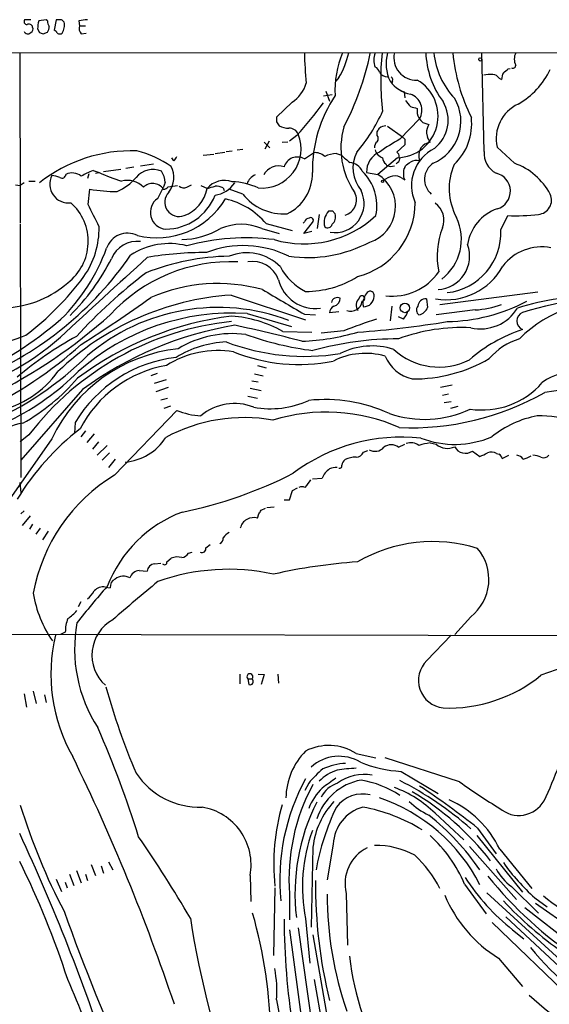
# Model space of a CAD drawing. Extents: x 0 to 1051, y 10 to 885.
# Drawn here: x 459 to 531, y 732 to 867 of the extents above; entities that cross this region are included whole.
import ezdxf

# ---------------------------------------------------------------- set-up
doc = ezdxf.new("R2010")
doc.units = 0
doc.header["$MEASUREMENT"] = 0
doc.layers.add('MAIN', color=5, linetype='CONTINUOUS')

msp = doc.modelspace()

# ---------------------------------------------------------------- linework, layer by layer
at = {"layer": 'MAIN'}
for p, q in [((460.1633, 866.902), (459.3167, 866.902)), ((462.28, 866.902), (461.264, 866.7327)), ((462.4493, 866.7327), (462.28, 866.902)), ((463.6347, 866.902), (463.3807, 865.4627)), ((464.3967, 866.902), (463.6347, 866.902)), ((466.7673, 866.7327), (466.852, 866.0553)), ((466.852, 866.0553), (467.6987, 866.0553)), ((461.0947, 865.632), (461.3487, 865.124)), ((461.8567, 864.9547), (462.4493, 865.2087)), ((467.106, 864.9547), (467.7833, 865.0393)), ((57.3193, 861.9913), (540.6813, 862.4147)), ((458.6393, 862.33), (458.724, 838.962)), ((522.478, 848.7833), (522.1393, 862.33)), ((525.78, 860.1287), (526.034, 860.2133)), ((502.4967, 858.9433), (502.0733, 858.4353)), ((509.8627, 858.52), (509.778, 858.1813)), ((524.51, 858.8587), (524.8487, 858.6893)), ((501.5653, 856.5727), (500.38, 856.4033)), ((500.7187, 857.0807), (501.2267, 855.726)), ((510.9633, 857.1653), (511.4713, 856.996)), ((511.4713, 856.996), (511.556, 856.1493)), ((496.062, 855.5567), (493.9453, 853.5247)), ((513.2493, 854.71), (513.2493, 854.0327)), ((493.9453, 852.8473), (494.284, 852.3393)), ((510.8787, 850.4767), (513.588, 853.2707)), ((514.0113, 852.7627), (514.858, 852.5087)), ((507.746, 850.9847), (507.746, 851.4927)), ((509.1853, 852.2547), (511.2173, 850.8153)), ((514.5193, 851.3233), (514.6887, 850.7307)), ((492.252, 850.0533), (493.014, 849.2913)), ((492.9293, 850.2227), (492.3367, 849.122)), ((494.7073, 850.0533), (495.4693, 850.138)), ((496.7393, 850.9847), (495.7233, 850.2227)), ((511.556, 849.7147), (510.4553, 848.6987)), ((511.556, 850.4767), (511.556, 849.7147)), ((515.0273, 850.0533), (514.6887, 850.7307)), ((483.87, 848.2753), (485.3093, 848.4447)), ((485.4787, 848.5293), (486.8333, 848.6987)), ((487.0027, 848.7833), (487.8493, 848.868)), ((488.5267, 849.0373), (489.2887, 849.122)), ((497.7553, 847.7673), (499.0253, 848.614)), ((502.158, 848.5293), (502.8353, 848.2753)), ((526.6267, 847.1747), (524.256, 849.376)), ((475.234, 846.836), (477.012, 847.09)), ((479.806, 847.5133), (479.552, 847.9367)), ((510.54, 847.9367), (507.8307, 845.6507)), ((510.54, 847.2593), (510.3707, 847.09)), ((468.122, 845.7353), (467.9527, 845.058)), ((468.7147, 846.1587), (469.5613, 845.9047)), ((469.0533, 845.82), (469.5613, 845.9047)), ((472.5247, 846.328), (470.154, 845.9893)), ((473.202, 846.4973), (474.3027, 846.6667)), ((506.3067, 845.9047), (507.8307, 845.6507)), ((509.6087, 846.7513), (510.1167, 846.836)), ((511.556, 846.582), (511.6407, 846.836)), ((459.232, 844.4653), (458.724, 844.1267)), ((459.9093, 844.7193), (460.756, 844.7193)), ((478.6207, 844.55), (478.3667, 843.788)), ((511.2173, 845.058), (511.556, 844.8887)), ((458.0467, 844.2113), (458.724, 844.1267)), ((468.0373, 841.502), (468.2913, 843.6187)), ((477.6047, 842.3487), (478.3667, 843.788)), ((479.044, 843.9573), (480.314, 844.1267)), ((481.584, 843.8727), (482.2613, 844.2113)), ((483.5313, 844.1267), (484.4627, 843.7033)), ((486.5793, 843.788), (486.7487, 843.4493)), ((489.2887, 842.9413), (487.426, 843.6187)), ((501.65, 840.5707), (501.0573, 840.5707)), ((492.506, 838.8773), (496.062, 837.946)), ((497.7553, 839.1313), (497.586, 838.962)), ((497.6707, 837.5227), (498.856, 839.0467)), ((499.7873, 840.1473), (499.5333, 838.2)), ((524.764, 838.0307), (525.6953, 839.978)), ((458.724, 838.7927), (458.8087, 803.9947)), ((491.9133, 838.2), (494.284, 837.5227)), ((498.7713, 837.7767), (497.6707, 837.5227)), ((529.844, 829.4793), (516.382, 827.7013)), ((487.68, 829.056), (497.9247, 825.6693)), ((514.5193, 828.548), (514.6887, 827.3627)), ((502.4967, 826.77), (501.2267, 826.6007)), ((509.778, 827.532), (509.524, 825.5)), ((521.208, 827.024), (515.874, 826.3467)), ((489.8813, 826.516), (495.9773, 824.738)), ((497.7553, 826.4313), (499.2793, 826.3467)), ((511.3867, 825.754), (510.7093, 826.0927)), ((494.792, 824.0607), (498.7713, 823.976)), ((503.174, 824.1453), (500.0413, 823.8067)), ((491.3207, 819.404), (492.506, 819.0653)), ((477.52, 818.3033), (476.6733, 817.9647)), ((477.1813, 816.9487), (478.79, 817.4567)), ((490.5587, 817.2873), (491.4053, 817.118)), ((490.8973, 818.2187), (492.0827, 817.9647)), ((467.2753, 816.102), (458.8087, 806.3653)), ((479.044, 816.356), (477.3507, 815.7633)), ((490.3047, 816.2713), (491.8287, 815.9327)), ((518.0753, 816.6947), (516.4667, 816.356)), ((478.028, 814.6627), (478.9593, 814.9167)), ((489.966, 815.1707), (491.3207, 814.9167)), ((517.5673, 815.4247), (516.7207, 815.2553)), ((471.678, 804.3333), (480.2293, 813.2233)), ((479.3827, 813.816), (478.4513, 813.4773)), ((517.906, 814.4087), (516.9747, 814.2393)), ((518.8373, 813.7313), (517.8213, 813.4773)), ((466.2593, 811.53), (466.1747, 810.0907)), ((463.042, 809.3287), (449.2413, 789.6013)), ((459.9093, 809.8367), (458.724, 808.9053)), ((467.6987, 810.4293), (467.0213, 809.5827)), ((468.884, 810.006), (467.868, 808.8207)), ((469.4767, 808.9053), (468.63, 807.8893)), ((470.662, 808.3973), (469.3073, 807.0427)), ((510.7093, 808.1433), (511.556, 808.5667)), ((515.0273, 808.736), (515.874, 808.5667)), ((471.0007, 807.3813), (469.9847, 806.3653)), ((471.7627, 806.5347), (470.8313, 805.3493)), ((505.8833, 807.466), (506.476, 807.72)), ((520.8693, 807.6353), (521.8853, 806.8733)), ((524.1713, 807.2967), (524.51, 807.212)), ((524.9333, 806.6193), (525.8647, 807.0427)), ((498.856, 803.8253), (500.2107, 803.91)), ((458.6393, 803.3173), (458.8087, 801.878)), ((496.1467, 802.2167), (496.824, 802.5553)), ((495.7233, 800.9467), (496.1467, 802.2167)), ((491.8287, 799.5073), (492.4213, 799.7613)), ((493.6067, 799.9307), (492.5907, 799.846)), ((494.9613, 800.9467), (495.7233, 800.9467)), ((459.232, 799.4227), (458.8087, 798.9993)), ((460.0787, 798.7453), (458.978, 797.3907)), ((491.3207, 798.4067), (491.49, 798.9993)), ((460.4173, 797.56), (459.994, 796.8827)), ((461.4333, 797.052), (460.8407, 796.2053)), ((462.534, 796.6287), (461.772, 795.4433)), ((484.2087, 794.3427), (484.8013, 794.766)), ((478.8747, 792.3953), (479.4673, 792.9033)), ((481.838, 793.5807), (482.346, 793.75)), ((477.1813, 792.1413), (478.028, 792.226)), ((475.0647, 791.21), (476.1653, 791.1253)), ((470.408, 788.924), (471.0853, 788.8393)), ((467.0213, 786.892), (466.6827, 786.2147)), ((520.6153, 784.86), (518.414, 782.4047)), ((436.7107, 782.4893), (545.338, 782.2353)), ((464.9047, 782.7433), (464.2273, 782.4047)), ((514.604, 778.8487), (517.906, 782.32)), ((488.8653, 776.986), (488.8653, 775.6313)), ((491.4053, 776.986), (492.252, 776.9013)), ((492.252, 776.9013), (491.8287, 775.5467)), ((494.1147, 776.986), (494.1993, 775.716)), ((489.966, 776.3087), (490.1353, 775.5467)), ((489.966, 776.3087), (490.5587, 776.3087)), ((459.232, 774.2767), (459.5707, 772.414)), ((460.502, 774.6153), (460.9253, 772.922)), ((462.026, 774.1073), (462.28, 773.0913)), ((504.8673, 766.064), (507.5767, 765.4713)), ((519.0913, 762.1693), (508.8467, 765.4713)), ((511.048, 763.6087), (516.128, 760.5607)), ((498.348, 762), (497.84, 760.984)), ((515.7047, 757.8513), (519.684, 754.2107)), ((521.5467, 755.8193), (524.0867, 752.2633)), ((501.7347, 753.618), (500.888, 748.7073)), ((521.462, 754.8033), (527.7273, 747.014)), ((498.9407, 753.1947), (498.6867, 742.188)), ((520.446, 753.2793), (526.8807, 745.998)), ((524.5947, 752.9407), (528.9973, 747.522)), ((470.8313, 751.1627), (471.424, 750.062)), ((466.4287, 749.9773), (467.106, 748.284)), ((468.4607, 750.824), (469.0533, 749.3)), ((469.8153, 750.6547), (470.154, 749.6387)), ((463.6347, 748.792), (464.3967, 747.0987)), ((464.9047, 748.3687), (465.1587, 747.6067)), ((465.4973, 749.4693), (466.09, 747.9453)), ((467.6987, 749.4693), (467.9527, 748.6227)), ((490.3047, 749.3), (490.3893, 745.744)), ((493.6913, 747.6067), (493.522, 738.2933)), ((503.5127, 746.8447), (503.682, 739.7327)), ((519.7687, 748.1147), (522.732, 744.0507)), ((522.8167, 746.9293), (537.718, 733.298)), ((526.2033, 747.776), (529.9287, 744.1353)), ((495.7233, 746.76), (495.7233, 743.204)), ((529.4207, 746.252), (531.114, 744.982)), ((529.5053, 745.49), (539.8347, 738.2933)), ((528.066, 744.8973), (539.6653, 735.838)), ((497.9247, 743.3733), (498.5173, 737.2773)), ((523.5787, 742.8653), (534.8393, 731.9433)), ((525.4413, 743.6273), (534.162, 735.4993)), ((495.7233, 741.8493), (498.0093, 724.4927)), ((496.9087, 742.1033), (499.4487, 724.0693)), ((526.3727, 741.8493), (527.8967, 740.5793)), ((498.9407, 741.172), (501.9887, 723.5613)), ((524.4253, 737.9547), (527.7273, 734.06)), ((499.11, 734.9913), (501.9887, 718.4813)), ((493.9453, 732.1973), (496.062, 720.852))]:
    msp.add_line(p, q, dxfattribs=at)
for centre, radius in [((521.9276, 861.441), 0.2158), ((508.508, 844.6912), 0.1411), ((511.5698, 827.293), 0.649)]:
    msp.add_circle(centre, radius, dxfattribs=at)
for centre, radius, start, end in [((459.6553, 866.648), 0.4233, 143.124688, 270), ((459.9093, 865.7695), 0.5213, 12.916338, 119.161364), ((465.2492, 865.5564), 4.1552, 163.555133, 178.957496), ((463.9739, 866.8176), 1.527, 183.187323, 213.684864), ((461.1812, 866.0547), 1.5244, 326.291169, 356.841227), ((379.9035, 782.0952), 119.7134, 44.876914, 45.106131), ((462.846, 866.095), 1.9465, 327.154942, 13.921302), ((509.6845, 570.4711), 299.354, 98.013486, 98.242672), ((467.8963, 865.7167), 1.0978, 162.035422, 223.955556), ((459.7541, 865.519), 0.5687, 203.378474, 316.011584), ((459.9092, 865.632), 0.5681, 296.574073, 26.56054), ((503.9252, 992.0316), 133.8592, 251.453803, 251.683), ((463.0841, 864.7429), 0.7785, 22.378134, 67.605454), ((464.1427, 865.6748), 0.7201, 241.943894, 298.049084), ((552.1903, 863.5806), 54.4494, 181.316093, 185.690909), ((514.6968, 857.2872), 12.7332, 156.669475, 183.598537), ((491.9577, 865.1229), 12.2171, 329.61454, 346.785018), ((469.6444, 869.9813), 37.9668, 332.022258, 348.243253), ((509.7781, 861.3563), 2.4848, 156.929784, 203.068094), ((545.9626, 858.7032), 37.7141, 174.481586, 186.72504), ((514.5582, 860.8352), 5.577, 164.452847, 205.488036), ((513.1169, 861.6731), 3.0713, 167.649864, 272.470753), ((526.5696, 862.8602), 12.1431, 182.102515, 216.476097), ((526.3029, 863.4834), 10.8292, 186.114076, 223.240612), ((543.2203, 864.6822), 25.1704, 185.362164, 206.528505), ((528.489, 861.4833), 1.8929, 153.429534, 206.567759), ((526.415, 860.6155), 0.3816, 236.305768, 3.184827), ((507.0543, 859.4017), 1.0742, 16.417233, 65.954653), ((509.1912, 860.2704), 1.2424, 207.05383, 269.727912), ((523.3246, 854.8815), 4.498, 85.681504, 101.949474), ((523.5785, 858.2657), 1.1043, 32.481141, 85.595723), ((527.1025, 858.575), 2.2567, 152.394829, 177.096769), ((398.4294, 1029.2156), 211.6803, 306.756676, 306.985837), ((521.5, 864.9496), 11.172, 300.28896, 333.953528), ((493.5364, 859.4653), 4.6535, 302.869124, 343.983235), ((513.3576, 861.3752), 4.8311, 217.483772, 257.573331), ((509.524, 858.6893), 0.3787, 333.441716, 63.441716), ((510.4116, 853.6474), 5.712, 271.288028, 60.211946), ((517.31, 846.1975), 18.4563, 146.112848, 180.909006), ((511.5985, 854.4561), 2.3158, 329.212326, 71.899131), ((444.1764, 897.3514), 70.0909, 318.583892, 323.30883), ((723.6572, 1024.7145), 271.071, 218.542721, 218.771901), ((513.0355, 852.9186), 6.2311, 292.805822, 30.325074), ((512.5977, 853.0899), 4.9207, 307.893672, 31.23174), ((529.3086, 850.5843), 5.1951, 114.736857, 193.449361), ((487.0476, 864.0179), 23.5636, 319.449343, 335.608125), ((516.583, 868.7675), 14.4474, 252.829918, 256.658905), ((515.4301, 854.4776), 2.2257, 191.530554, 230.397792), ((663.2952, 853.186), 169.3502, 179.885409, 180.114592), ((517.4568, 851.1251), 2.9442, 151.969182, 176.13997), ((513.13, 852.5749), 7.6193, 313.0306, 6.519482), ((491.9199, 849.1424), 5.3791, 264.510285, 21.960437), ((495.5198, 854.4044), 2.4066, 239.102796, 272.831851), ((495.6639, 850.6627), 1.3382, 21.538251, 91.078986), ((513.5566, 849.2588), 10.783, 164.336918, 214.761659), ((380.9038, 936.4293), 152.6538, 326.19278, 326.421942), ((509.3119, 850.1599), 2.2124, 99.905965, 123.690068), ((508.3928, 849.3882), 0.9903, 130.782042, 185.615598), ((507.3013, 850.5614), 0.614, 316.405547, 43.587694), ((522.0585, 829.8241), 23.4844, 118.427858, 126.514377), ((596.0241, 935.3083), 119.7132, 224.893801, 225.123018), ((515.3424, 848.0888), 1.9896, 99.112457, 142.815056), ((473.9704, 828.6396), 20.2425, 87.860801, 128.573919), ((471.0926, 834.3609), 14.9552, 55.945148, 75.939133), ((499.2734, 846.8182), 1.8129, 45.26595, 97.865945), ((502.5241, 843.8696), 4.6741, 94.492346, 114.992604), ((509.2084, 846.5211), 4.7811, 152.90544, 219.977882), ((509.1619, 846.0505), 2.8589, 112.134863, 182.923254), ((508.9712, 849.3835), 1.5192, 193.17271, 252.247282), ((510.1167, 848.106), 0.6826, 352.87186, 60.261365), ((518.1653, 844.1224), 5.6858, 116.593442, 204.594404), ((515.8737, 848.1927), 2.3845, 152.566669, 196.554021), ((525.4531, 848.4801), 2.9905, 174.180932, 242.812026), ((479.1294, 848.444), 1.1507, 306.016391, 342.917772), ((496.7863, 846.1305), 1.9021, 59.374094, 163.626778), ((757.449, 1144.1417), 390.3397, 229.285706, 229.51487), ((503.8821, 845.2591), 2.005, 23.981349, 86.036136), ((509.482, 847.8945), 0.9749, 177.519127, 235.607402), ((509.524, 847.4286), 0.6826, 209.738635, 277.12814), ((510.2859, 847.7673), 0.5681, 296.574073, 26.56054), ((384.9674, 1016.4309), 211.6803, 306.756676, 306.985837), ((513.1645, 845.842), 1.7241, 75.780796, 119.40482), ((516.9141, 844.9626), 2.6523, 123.486363, 229.647067), ((525.8815, 843.7081), 8.2406, 156.414495, 208.912381), ((523.5316, 838.6197), 9.0977, 28.360856, 70.110462), ((464.4511, 845.6688), 0.5385, 235.064632, 358.073833), ((465.8489, 843.867), 1.98, 50.586801, 115.730329), ((470.9078, 839.4497), 7.0584, 108.102012, 122.58998), ((478.9033, 865.4142), 21.6308, 244.412866, 253.083758), ((476.943, 843.3303), 2.9827, 66.910376, 140.505559), ((476.016, 844.5284), 2.6048, 0.475126, 36.396095), ((476.5284, 845.237), 3.3061, 321.861754, 27.260277), ((494.1698, 844.5794), 2.2323, 69.233372, 153.771263), ((492.8008, 845.7116), 6.0583, 295.246175, 1.82654), ((501.2002, 841.3622), 6.525, 347.75235, 46.229494), ((505.1141, 841.25), 5.1717, 288.207224, 58.312515), ((512.3177, 845.4813), 0.9651, 164.739674, 217.882794), ((512.3178, 845.9894), 0.9651, 142.120851, 195.264491), ((523.5376, 843.3428), 2.5373, 286.447268, 77.501808), ((465.324, 844.3018), 2.5688, 152.666861, 277.666719), ((462.8949, 842.3318), 3.1529, 66.686636, 87.325897), ((468.9064, 850.2145), 7.6001, 294.15745, 318.989033), ((473.4137, 841.7053), 3.1195, 44.010314, 104.943248), ((476.9108, 842.6667), 1.7395, 33.180314, 136.106408), ((486.791, 841.6446), 3.1719, 70.509364, 139.530173), ((484.6981, 847.0351), 4.334, 280.376266, 323.633797), ((487.5516, 835.4936), 9.1459, 65.079727, 88.134696), ((491.7703, 843.7302), 1.9979, 113.238883, 160.998234), ((511.0592, 841.1758), 4.3872, 105.826461, 124.208402), ((510.2436, 844.042), 1.4072, 46.217895, 105.704351), ((472.029, 864.0731), 20.7931, 259.644407, 269.966107), ((478.4513, 844.2962), 0.6828, 262.88227, 330.239505), ((480.5523, 841.827), 1.9746, 136.134726, 290.545857), ((481.1992, 844.6964), 0.9092, 226.03385, 295.040118), ((479.4609, 844.6584), 5.009, 290.869321, 349.007719), ((400.2982, 1097.865), 267.7346, 288.322056, 288.551246), ((485.3304, 840.8878), 3.1577, 66.702057, 87.308125), ((494.8978, 847.3491), 7.1337, 218.161332, 273.913661), ((501.9472, 841.6595), 4.0181, 260.894235, 26.450904), ((502.7823, 842.1371), 2.1489, 285.133051, 26.940658), ((529.7389, 842.1166), 1.9784, 275.505131, 24.634973), ((460.9185, 836.4272), 7.1373, 307.296164, 48.297528), ((477.4897, 847.9456), 11.0079, 255.914397, 328.926359), ((478.9093, 840.4281), 2.3218, 124.18697, 264.959284), ((478.6216, 845.4915), 7.3767, 270.650125, 338.36691), ((484.7079, 832.3139), 10.1926, 40.086198, 77.476863), ((502.4813, 841.7948), 10.5141, 284.066378, 359.788561), ((514.0962, 839.343), 2.8299, 338.0388, 55.361445), ((-293.2406, 458.958), 851.9882, 26.4504688, 26.6796396), ((502.7288, 839.0502), 2.2596, 137.708402, 195.298931), ((500.7059, 839.8274), 1.3451, 309.712307, 17.505473), ((417.1444, 755.7264), 119.7487, 44.885409, 45.114591), ((526.2264, 835.1416), 6.095, 108.861534, 171.916029), ((497.6707, 850.6853), 14.5868, 253.822925, 312.773864), ((498.5113, 838.8289), 0.8142, 95.539741, 158.198591), ((498.6444, 839.343), 0.3641, 305.53219, 125.544994), ((512.3859, 836.7545), 6.9486, 307.70901, 25.299739), ((526.7541, 866.5158), 26.5589, 267.715236, 276.865007), ((457.7733, 838.3365), 11.7886, 325.12536, 0.571092), ((473.4893, 834.4861), 3.0804, 64.59791, 160.966269), ((480.4973, 848.2054), 11.5367, 272.033674, 299.857118), ((489.077, 831.6388), 7.148, 66.621957, 113.378043), ((500.9534, 838.9349), 0.6281, 229.959683, 346.917197), ((526.9856, 834.3901), 10.9789, 159.222782, 191.116598), ((516.4256, 837.6835), 8.3456, 276.691066, 2.384344), ((474.8137, 832.6024), 3.8427, 83.720567, 157.848332), ((479.1635, 826.5076), 9.6308, 75.443875, 123.27624), ((489.6884, 806.5328), 30.3968, 82.593679, 105.463239), ((498.1606, 852.586), 18.3699, 262.10928, 297.806711), ((445.5505, 844.7107), 26.6712, 314.703484, 339.775947), ((483.9934, 789.3885), 45.5105, 89.622436, 99.9045), ((489.3902, 821.7855), 14.0683, 63.630745, 111.241375), ((489.8714, 828.4549), 6.4192, 44.456578, 112.392807), ((515.831, 834.4397), 4.6312, 273.67689, 19.6713), ((530.3895, 828.9246), 6.7639, 79.501119, 142.573903), ((434.7252, 861.478), 47.5148, 292.908296, 325.491222), ((3200.6798, -2155.7222), 4045.088, 132.3406031, 132.5697873), ((443.2647, 848.4753), 31.488, 315.133813, 332.736731), ((487.6339, 811.2474), 22.4019, 87.499382, 137.622), ((487.7121, 803.2414), 31.1499, 90.526247, 112.093547), ((490.6213, 829.8807), 3.8042, 19.854427, 99.919161), ((518.2961, 776.0891), 70.1924, 127.05857, 137.640533), ((501.4459, 836.6458), 7.9089, 207.853319, 243.562598), ((509.8349, 836.658), 7.7396, 263.29544, 325.491706), ((517.2761, 837.2238), 8.8023, 260.275501, 331.585856), ((456.1792, 841.0321), 13.7074, 274.270792, 311.395586), ((435.7028, 855.0449), 39.4639, 307.060439, 323.545365), ((499.2357, 832.415), 5.1874, 193.856223, 277.989519), ((497.985, 842.815), 13.2511, 269.739272, 302.151406), ((485.8864, 807.6771), 22.9689, 74.568784, 113.647689), ((1341.5374, 2267.4254), 1669.8599, 239.4194699, 239.6486566), ((507.5956, 828.2271), 1.6774, 135.886457, 166.006836), ((506.8093, 829.0533), 0.5398, 342.021582, 140.759892), ((550.9869, 745.5094), 84.4425, 94.123657, 105.988772), ((490.242, 791.044), 38.0983, 93.855891, 133.766344), ((336.4831, 1026.8295), 242.6968, 302.562165, 305.284383), ((502.2991, 827.8848), 0.833, 63.86865, 169.262035), ((501.5822, 828.5904), 1.0846, 282.626785, 2.235082), ((504.1353, 828.4416), 1.5957, 250.296663, 351.629203), ((506.1815, 827.6884), 1.2982, 133.330088, 215.243682), ((505.6717, 828.5903), 0.3833, 276.33524, 173.649905), ((507.0338, 827.9608), 1.2599, 147.771912, 204.052529), ((505.8833, 828.8867), 1.4394, 270, 0), ((514.4838, 827.39), 1.1585, 88.244073, 172.959635), ((516.9503, 849.9098), 24.4986, 271.047111, 297.651717), ((537.9397, 792.2919), 36.6417, 98.319352, 107.289166), ((539.7645, 810.6833), 17.5519, 81.447621, 135.228749), ((485.8942, 799.6592), 27.6963, 69.400493, 130.375452), ((502.1783, 826.6494), 0.9528, 112.13417, 182.929668), ((508.7109, 827.9045), 3.4329, 321.211686, 342.193142), ((513.9575, 827.0163), 0.8091, 140.405678, 235.850351), ((513.2087, 827.8899), 1.5711, 280.80784, 340.393276), ((521.9512, 830.3919), 5.9745, 257.079349, 328.587073), ((520.6927, 838.5644), 11.5519, 272.556663, 291.08594), ((528.2494, 825.5), 1.2952, 113.772493, 246.227507), ((428.7094, 867.437), 54.818, 294.890254, 310.501554), ((420.2454, 883.6647), 76.6162, 296.762103, 311.572373), ((491.7739, 785.5539), 40.0625, 95.743409, 142.690353), ((493.2395, 782.1536), 44.3628, 97.088925, 126.908333), ((487.8191, 794.7372), 31.8456, 86.28715, 131.583755), ((486.5094, 809.2857), 16.9382, 60.725792, 85.749874), ((529.1236, 758.8243), 70.2867, 107.779451, 111.666081), ((495.4861, 959.238), 135.6047, 274.074503, 279.298996), ((496.2929, 776.4213), 49.1587, 99.489799, 126.177162), ((452.0166, 652.8169), 175.8507, 75.038253, 78.129885), ((495.8898, 855.9743), 33.3033, 272.627834, 286.092835), ((519.3663, 799.7304), 24.8697, 87.121292, 110.370826), ((534.127, 804.6188), 20.7095, 108.0003, 131.346664), ((447.2264, 853.8189), 32.6549, 271.901618, 292.050857), ((441.2406, 848.8496), 34.3691, 283.461244, 311.975924), ((491.551, 778.1365), 51.7533, 119.04027, 129.976776), ((487.704, 808.1805), 14.4578, 92.780316, 121.523722), ((487.8313, 809.3871), 14.3738, 82.48172, 121.137601), ((497.883, 851.5024), 30.8626, 249.357237, 278.915481), ((504.6599, 865.8588), 44.7894, 250.504241, 262.663827), ((510.6749, 779.4447), 43.6, 89.954794, 105.61268), ((530.0094, 814.3712), 9.0856, 107.323515, 138.971816), ((428.3235, 865.5974), 58.1399, 295.540012, 311.840177), ((482.8428, 799.8922), 21.9344, 96.397625, 154.518855), ((485.9022, 807.9597), 13.4743, 80.962712, 121.859389), ((496.9972, 843.5329), 24.0083, 248.039008, 281.380746), ((507.072, 812.3221), 9.7437, 72.314829, 116.884304), ((516.2712, 828.3543), 9.1911, 227.247764, 297.014734), ((436.5115, 852.5179), 44.69, 293.485602, 314.711712), ((482.2725, 801.9838), 18.6427, 96.553774, 149.198899), ((506.1555, 811.2549), 9.796, 74.054443, 116.826098), ((513.8642, 822.8592), 5.4726, 203.533881, 256.342358), ((512.8301, 838.0047), 20.465, 269.27738, 300.300088), ((452.7319, 826.5794), 13.7415, 282.01016, 324.282644), ((441.4796, 843.8224), 35.6864, 296.439901, 314.929612), ((481.7486, 802.9667), 16.7014, 100.203589, 152.481703), ((444.9071, 836.387), 28.6787, 299.57697, 319.142655), ((533.9777, 812.6605), 5.6267, 70.50687, 128.999813), ((522.1746, 824.217), 10.9484, 261.364408, 318.993815), ((546.9798, 716.0639), 100.9242, 75.988458, 99.239466), ((493.0729, 826.3096), 12.863, 259.879854, 294.21101), ((500.6613, 793.5251), 21.1796, 65.514962, 96.270525), ((512.3783, 848.0711), 37.2521, 267.562525, 299.594057), ((484.2886, 823.2784), 10.8436, 248.015795, 265.995284), ((488.153, 807.0279), 7.1332, 68.107755, 130.384794), ((514.2624, 826.6182), 14.6357, 250.758987, 295.358875), ((489.458, 789.638), 22.5841, 79.851522, 118.432221), ((500.7638, 788.2673), 24.7124, 66.053942, 107.245728), ((532.3803, 798.4992), 14.206, 100.631969, 128.721222), ((530.2098, 800.7901), 11.6799, 40.640136, 92.210479), ((460.1587, 803.8916), 7.6329, 98.255688, 162.427942), ((488.5356, 782.6685), 35.3743, 127.631568, 148.728105), ((472.5246, 813.3926), 7.3054, 274.653633, 327.784036), ((511.1523, 784.6371), 24.9128, 83.997904, 126.793266), ((518.4173, 821.4753), 12.9308, 248.876596, 293.116613), ((507.4529, 809.2245), 1.6334, 240.36824, 318.554055), ((509.6933, 806.7888), 1.6932, 53.126718, 126.873282), ((512.3827, 806.9028), 1.868, 53.13685, 110.605227), ((515.9799, 800.8518), 7.9415, 96.889306, 108.17098), ((517.4057, 810.3601), 2.3585, 229.500153, 295.310124), ((519.892, 808.9686), 1.6532, 206.61465, 306.241167), ((503.9629, 805.6072), 1.046, 126.322154, 175.569787), ((504.7445, 803.7434), 3.0478, 87.690831, 117.370489), ((504.8781, 807.8732), 1.0846, 269.429439, 337.94745), ((395.4033, 1061.1072), 283.9588, 296.45046, 296.679661), ((523.437, 805.8482), 1.624, 63.117808, 109.260576), ((523.8334, 806.2813), 1.1506, 17.082228, 53.983609), ((526.8805, 805.9417), 1.1043, 32.481141, 85.595723), ((527.1276, 809.957), 3.4901, 281.308967, 300.762451), ((529.0184, 803.8885), 3.1577, 66.702057, 87.308125), ((530.6544, 807.623), 0.9197, 245.109559, 320.881968), ((502.6234, 803.0212), 2.5712, 122.902051, 159.777011), ((502.0309, 803.4869), 1.8744, 83.511956, 115.407097), ((502.5955, 805.5892), 0.3392, 253.066164, 16.933836), ((484.1741, 783.7725), 24.0603, 121.289699, 169.693322), ((469.1501, 857.5237), 59.4614, 281.486736, 297.093374), ((497.4166, 801.6657), 1.0623, 66.511757, 113.483296), ((752.2208, 612.6482), 317.5004, 143.015518, 143.244701), ((487.3166, 782.546), 17.8646, 110.736414, 158.791608), ((490.782, 796.5977), 1.8875, 73.417056, 166.072719), ((364.6478, 883.936), 152.6538, 326.192749, 326.421911), ((485.9685, 795.538), 0.6312, 287.280921, 14.617437), ((488.9372, 793.9287), 2.9475, 120.844409, 143.127381), ((483.7007, 794.2096), 0.5251, 241.072569, 14.681922), ((515.4224, 774.4412), 20.7416, 72.826452, 120.047596), ((516.5612, 790.0069), 6.5519, 308.226727, 40.453989), ((480.301, 791.0081), 2.0705, 72.989843, 113.744733), ((480.7797, 794.2155), 1.2341, 275.906937, 329.04341), ((477.2658, 791.0408), 1.1037, 94.390743, 175.609257), ((478.5437, 792.3492), 0.3342, 218.46437, 7.928861), ((510.1655, 717.5213), 75.0495, 93.918587, 102.812844), ((472.893, 788.737), 1.7134, 58.247696, 131.275579), ((475.1068, 789.8556), 1.355, 91.780402, 165.538158), ((487.3238, 762.613), 28.7647, 77.556359, 109.747937), ((536.5808, 730.0424), 88.4438, 138.186434, 142.394015), ((470.08, 787.3681), 1.5901, 78.095753, 138.776111), ((472.192, 788.9931), 1.1173, 112.594621, 187.911819), ((688.2094, 535.4497), 330.137, 129.637729, 131.045097), ((476.4572, 790.7129), 16.1714, 189.379844, 214.479856), ((465.1167, 790.6591), 4.3845, 310.302505, 329.229875), ((462.0264, 789.6007), 5.941, 302.784075, 319.046602), ((470.3216, 782.7207), 5.417, 159.632743, 179.760956), ((485.8483, 780.3958), 19.6705, 169.402711, 213.217303), ((474.1066, 779.5881), 5.5411, 118.954576, 228.127228), ((485.8649, 776.9836), 22.9441, 166.550831, 209.628265), ((2062.6569, -3411.1559), 4459.5215, 109.8685158, 110.0976975), ((517.2347, 776.1056), 3.8006, 133.801759, 263.512807), ((490.2624, 776.605), 0.4191, 315, 224.990333), ((517.5779, 792.4479), 20.1334, 267.800792, 309.069674), ((490.3047, 775.9512), 0.4385, 247.276619, 54.606606), ((560.7216, 800.135), 93.6088, 195.443561, 203.135999), ((324.8423, 707.1853), 157.457, 17.538336, 23.360747), ((471.5387, 787.2912), 65.3363, 334.870079, 344.230868), ((501.1024, 760.2143), 6.9566, 57.234438, 117.18018), ((504.6531, 759.7819), 9.4396, 135.461817, 178.870355), ((211.6472, 641.3897), 283.0076, 18.588696, 26.042494), ((502.5311, 759.9629), 5.7222, 59.212943, 132.209298), ((503.8382, 756.2026), 8.5166, 92.760711, 114.582258), ((512.0799, 781.0776), 17.4994, 247.771955, 266.619427), ((483.3629, 769.1816), 10.489, 213.746881, 271.845532), ((510.4929, 751.8024), 15.8584, 130.018873, 139.981127), ((503.9016, 758.3652), 5.6613, 107.03911, 136.613972), ((505.3641, 745.2111), 18.8275, 91.512039, 99.543121), ((505.955, 757.1358), 6.068, 79.424138, 126.715422), ((523.0787, 748.7869), 28.6936, 151.239771, 185.91749), ((522.831, 748.8516), 27.1883, 151.485693, 184.412137), ((507.0446, 754.5587), 8.0063, 100.797521, 161.57433), ((503.5372, 758.2642), 3.9268, 107.945395, 152.905746), ((839.7917, 296.3504), 575.773, 125.9124153, 126.1415983), ((503.1359, 748.5737), 14.0575, 56.578522, 80.133495), ((490.0507, 721.1513), 46.1542, 48.529945, 63.174795), ((573.0178, 837.7087), 92.8131, 234.4775, 238.551828), ((505.5744, 755.7289), 7.7498, 133.797005, 158.821615), ((505.7805, 755.9856), 4.5254, 76.789493, 143.175428), ((504.6126, 746.5895), 15.807, 45.434953, 69.62239), ((493.4248, 728.2654), 37.7634, 37.648777, 59.533732), ((457.7985, 676.077), 102.0915, 51.360193, 56.875107), ((523.63, 750.7732), 30.08, 164.05484, 185.55637), ((524.3985, 746.8095), 27.9355, 153.268195, 186.715588), ((509.7074, 752.0419), 10.8282, 136.758801, 173.888574), ((500.2839, 737.0042), 24.2526, 27.040704, 71.237382), ((519.9692, 767.9332), 11.5306, 227.293952, 243.68717), ((511.6169, 746.5832), 14.4513, 26.099079, 65.315824), ((527.2161, 761.5966), 4.0352, 229.487413, 329.436331), ((540.7554, 784.2915), 85.8559, 197.165919, 207.694538), ((482.3671, 750.7415), 8.0675, 349.707032, 80.48502), ((531.6131, 744.3984), 32.7426, 154.104767, 170.039268), ((507.2002, 753.4112), 5.4694, 104.84727, 177.833114), ((501.8111, 736.2413), 22.808, 57.913454, 79.931032), ((492.6674, 729.8583), 35.5229, 34.663224, 51.340947), ((213.2439, 640.3685), 270.8734, 17.961528, 25.04966), ((519.8147, 747.779), 22.329, 159.823119, 191.37963), ((320.2794, 648.3373), 187.6999, 30.448921, 34.49344), ((502.2037, 740.6881), 19.0705, 22.918968, 47.744985), ((508.8167, 748.2017), 5.4748, 116.295938, 194.350983), ((507.5802, 742.2951), 11.1549, 61.454268, 90.888112), ((350.5006, 697.8465), 120.6052, 17.937937, 26.280973), ((501.565, 739.8759), 16.6735, 27.295346, 47.120287), ((547.2036, 766.5077), 26.9541, 214.920744, 228.71943), ((530.6309, 753.7328), 7.4221, 208.149184, 233.377132), ((566.3493, 748.1639), 67.0716, 179.608068, 193.846088), ((543.827, 764.2122), 28.3681, 212.318192, 232.027872), ((565.0696, 782.8824), 53.8934, 218.659991, 236.637818), ((550.0038, 746.7605), 49.1158, 180.000583, 199.1193), ((534.2074, 753.7576), 18.5855, 202.682067, 238.242218), ((561.1186, 779.271), 49.1481, 222.878019, 235.429053), ((556.0603, 777.5028), 40.1089, 230.607461, 247.322698), ((753.5376, 848.1565), 306.8785, 199.763457, 204.352781), ((430.23, 726.7279), 62.8712, 0.509252, 16.07373), ((610.5695, 763.3036), 130.0012, 188.780937, 200.36747), ((597.1694, 744.01), 102.2106, 180.404339, 188.743972), ((566.6158, 770.9479), 49.2297, 219.862853, 238.672734), ((545.2513, 743.3728), 41.6368, 187.12459, 209.745615), ((476.5444, 733.3402), 17.4384, 356.242181, 10.490663), ((345.9558, 681.8716), 130.5803, 18.579308, 24.003801), ((560.8685, 767.5624), 47.3361, 227.12128, 244.756563)]:
    msp.add_arc(centre, radius, start, end, dxfattribs=at)

doc.saveas('drawing.dxf')
